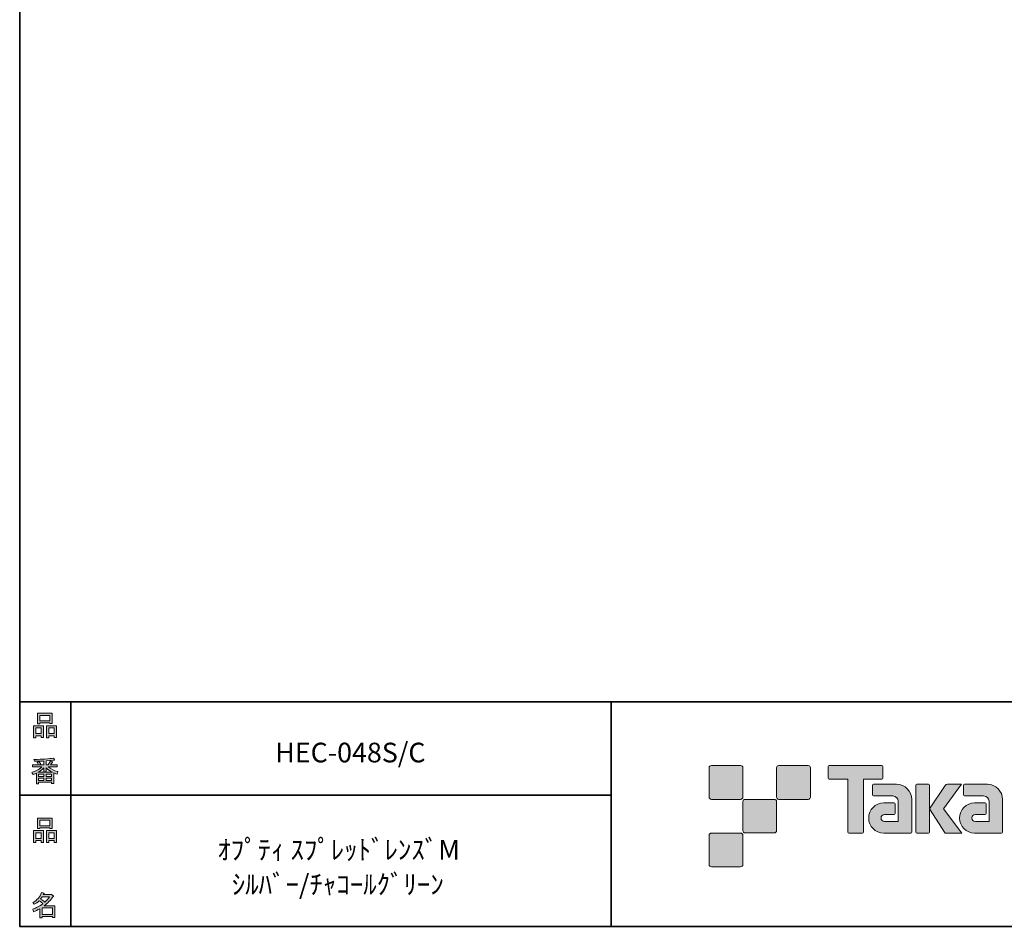
# Model space of a CAD drawing. Units: inches. Extents: x 53 to 269, y -34 to 243.
# Drawn here: x 53 to 163, y -34 to 67 of the extents above; entities that cross this region are included whole.
import ezdxf

# ---------------------------------------------------------------- set-up
doc = ezdxf.new("R2010")
doc.units = ezdxf.units.IN
doc.header["$MEASUREMENT"] = 0
doc.layers.add('フォーマット', color=7, linetype='Continuous')
doc.layers.add('レイヤー 1', color=7, linetype='Continuous')

# ---------------------------------------------------------------- blocks, each defined once
blk = doc.blocks.new('block 6')
at = {"layer": 'フォーマット'}
h = blk.add_hatch(color=7, dxfattribs=at)
h.dxf.hatch_style = 2
h.paths.add_polyline_path([(55.79, -24.08), (55.19, -24.08), (55.19, -24.3), (54.94, -24.3), (54.94, -22.97), (56.04, -22.97), (56.04, -24.27), (55.79, -24.27)])
h.paths.add_polyline_path([(55.19, -23.21), (55.19, -23.84), (55.79, -23.84), (55.79, -23.21)])
h.paths.add_polyline_path([(56.73, -22.66), (55.63, -22.66), (55.63, -22.74), (55.38, -22.74), (55.38, -21.58), (56.99, -21.58), (56.99, -22.72), (56.73, -22.72)])
h.paths.add_polyline_path([(55.63, -22.42), (56.73, -22.42), (56.73, -21.82), (55.63, -21.82)])
h.paths.add_polyline_path([(57.23, -24.08), (56.62, -24.08), (56.62, -24.3), (56.37, -24.3), (56.37, -22.97), (57.48, -22.97), (57.48, -24.27), (57.23, -24.27)])
h.paths.add_polyline_path([(56.62, -23.21), (56.62, -23.84), (57.23, -23.84), (57.23, -23.21)])
at = {"layer": 'フォーマット', "lineweight": 0}
for points in [[(56.73, -22.66), (55.63, -22.66), (55.63, -22.74), (55.38, -22.74), (55.38, -21.58), (56.99, -21.58), (56.99, -22.72), (56.73, -22.72), (56.73, -22.66)], [(55.63, -22.42), (56.73, -22.42), (56.73, -21.82), (55.63, -21.82), (55.63, -22.42)], [(55.79, -24.08), (55.19, -24.08), (55.19, -24.3), (54.94, -24.3), (54.94, -22.97), (56.04, -22.97), (56.04, -24.27), (55.79, -24.27), (55.79, -24.08)], [(57.23, -24.08), (56.62, -24.08), (56.62, -24.3), (56.37, -24.3), (56.37, -22.97), (57.48, -22.97), (57.48, -24.27), (57.23, -24.27), (57.23, -24.08)], [(55.19, -23.21), (55.19, -23.84), (55.79, -23.84), (55.79, -23.21), (55.19, -23.21)], [(56.62, -23.21), (56.62, -23.84), (57.23, -23.84), (57.23, -23.21), (56.62, -23.21)]]:
    blk.add_lwpolyline(points, dxfattribs=at)
blk = doc.blocks.new('block 5')
at = {"layer": 'フォーマット'}
blk.add_blockref('block 6', (0, 0), dxfattribs=at)
blk = doc.blocks.new('block 4')
at = {"layer": 'フォーマット'}
blk.add_blockref('block 5', (0, 0), dxfattribs=at)
blk = doc.blocks.new('block 3')
at = {"layer": 'フォーマット'}
blk.add_blockref('block 4', (0, 0), dxfattribs=at)
blk = doc.blocks.new('block 10')
at = {"layer": 'フォーマット'}
h = blk.add_hatch(color=7, dxfattribs=at)
h.dxf.hatch_style = 2
edge = h.paths.add_edge_path()
edge.add_spline(control_points=[(57.1, -30.28), (56.82, -30.7), (56.48, -31.04), (56.11, -31.33), (56.11, -31.33), (57.28, -31.33), (57.28, -31.33), (57.28, -31.33), (57.28, -32.64), (57.28, -32.64), (57.28, -32.64), (57.03, -32.64), (57.03, -32.64), (57.03, -32.64), (57.03, -32.52), (57.03, -32.52), (57.03, -32.52), (55.88, -32.52), (55.88, -32.52), (55.88, -32.52), (55.88, -32.67), (55.88, -32.67), (55.88, -32.67), (55.63, -32.67), (55.63, -32.67), (55.63, -32.67), (55.63, -31.65), (55.63, -31.65), (55.38, -31.8), (55.15, -31.91), (54.94, -31.98), (54.94, -31.98), (54.84, -31.69), (54.84, -31.69), (55.23, -31.58), (55.61, -31.38), (55.98, -31.09), (55.91, -31.01), (55.77, -30.9), (55.57, -30.76), (55.4, -30.92), (55.22, -31.06), (55.01, -31.16), (55.01, -31.16), (54.85, -30.96), (54.85, -30.96), (55.31, -30.73), (55.63, -30.36), (55.82, -29.84), (55.82, -29.84), (56.1, -29.91), (56.1, -29.91), (56.13, -29.94), (56.12, -29.96), (56.06, -29.97), (56.06, -29.97), (56.01, -30.08), (56.01, -30.08), (56.01, -30.08), (56.85, -30.08), (56.85, -30.08), (56.85, -30.08), (56.87, -30.03), (56.87, -30.03), (56.87, -30.03), (57.14, -30.22), (57.14, -30.22), (57.17, -30.26), (57.16, -30.28), (57.1, -30.28), (57.1, -30.28), (57.1, -30.28), (57.1, -30.28)], knot_values=[0, 0, 0, 0, 1, 1, 1, 2, 2, 2, 3, 3, 3, 4, 4, 4, 5, 5, 5, 6, 6, 6, 7, 7, 7, 8, 8, 8, 9, 9, 9, 10, 10, 10, 11, 11, 11, 12, 12, 12, 13, 13, 13, 14, 14, 14, 15, 15, 15, 16, 16, 16, 17, 17, 17, 18, 18, 18, 19, 19, 19, 20, 20, 20, 21, 21, 21, 22, 22, 22, 23, 23, 23, 24, 24, 24, 24], degree=3, periodic=1)
edge = h.paths.add_edge_path()
edge.add_spline(control_points=[(56.2, -30.91), (56.38, -30.74), (56.56, -30.54), (56.72, -30.32), (56.72, -30.32), (55.89, -30.32), (55.89, -30.32), (55.89, -30.32), (55.71, -30.59), (55.71, -30.59), (55.89, -30.69), (56.05, -30.8), (56.2, -30.91), (56.2, -30.91), (56.2, -30.91), (56.2, -30.91)], knot_values=[0, 0, 0, 0, 1, 1, 1, 2, 2, 2, 3, 3, 3, 4, 4, 4, 5, 5, 5, 5], degree=3, periodic=1)
h.paths.add_polyline_path([(57.03, -31.57), (55.88, -31.57), (55.88, -32.28), (57.03, -32.28)])
at = {"layer": 'フォーマット', "lineweight": 0}
blk.add_lwpolyline([(57.03, -31.57), (55.88, -31.57), (55.88, -32.28), (57.03, -32.28), (57.03, -31.57)], dxfattribs=at)
for points, knots in [([(57.1, -30.28), (56.82, -30.7), (56.48, -31.04), (56.11, -31.33), (56.11, -31.33), (57.28, -31.33), (57.28, -31.33), (57.28, -31.33), (57.28, -32.64), (57.28, -32.64), (57.28, -32.64), (57.03, -32.64), (57.03, -32.64), (57.03, -32.64), (57.03, -32.52), (57.03, -32.52), (57.03, -32.52), (55.88, -32.52), (55.88, -32.52), (55.88, -32.52), (55.88, -32.67), (55.88, -32.67), (55.88, -32.67), (55.63, -32.67), (55.63, -32.67), (55.63, -32.67), (55.63, -31.65), (55.63, -31.65), (55.38, -31.8), (55.15, -31.91), (54.94, -31.98), (54.94, -31.98), (54.84, -31.69), (54.84, -31.69), (55.23, -31.58), (55.61, -31.38), (55.98, -31.09), (55.91, -31.01), (55.77, -30.9), (55.57, -30.76), (55.4, -30.92), (55.22, -31.06), (55.01, -31.16), (55.01, -31.16), (54.85, -30.96), (54.85, -30.96), (55.31, -30.73), (55.63, -30.36), (55.82, -29.84), (55.82, -29.84), (56.1, -29.91), (56.1, -29.91), (56.13, -29.94), (56.12, -29.96), (56.06, -29.97), (56.06, -29.97), (56.01, -30.08), (56.01, -30.08), (56.01, -30.08), (56.85, -30.08), (56.85, -30.08), (56.85, -30.08), (56.87, -30.03), (56.87, -30.03), (56.87, -30.03), (57.14, -30.22), (57.14, -30.22), (57.17, -30.26), (57.16, -30.28), (57.1, -30.28), (57.1, -30.28), (57.1, -30.28), (57.1, -30.28)], [0, 0, 0, 0, 1, 1, 1, 2, 2, 2, 3, 3, 3, 4, 4, 4, 5, 5, 5, 6, 6, 6, 7, 7, 7, 8, 8, 8, 9, 9, 9, 10, 10, 10, 11, 11, 11, 12, 12, 12, 13, 13, 13, 14, 14, 14, 15, 15, 15, 16, 16, 16, 17, 17, 17, 18, 18, 18, 19, 19, 19, 20, 20, 20, 21, 21, 21, 22, 22, 22, 23, 23, 23, 24, 24, 24, 24]), ([(56.2, -30.91), (56.38, -30.74), (56.56, -30.54), (56.72, -30.32), (56.72, -30.32), (55.89, -30.32), (55.89, -30.32), (55.89, -30.32), (55.71, -30.59), (55.71, -30.59), (55.89, -30.69), (56.05, -30.8), (56.2, -30.91), (56.2, -30.91), (56.2, -30.91), (56.2, -30.91)], [0, 0, 0, 0, 1, 1, 1, 2, 2, 2, 3, 3, 3, 4, 4, 4, 5, 5, 5, 5])]:
    blk.add_open_spline(points, degree=3, knots=knots, dxfattribs=at)
blk = doc.blocks.new('block 9')
at = {"layer": 'フォーマット'}
blk.add_blockref('block 10', (0, 0), dxfattribs=at)
blk = doc.blocks.new('block 8')
at = {"layer": 'フォーマット'}
blk.add_blockref('block 9', (0, 0), dxfattribs=at)
blk = doc.blocks.new('block 7')
at = {"layer": 'フォーマット'}
blk.add_blockref('block 8', (0, 0), dxfattribs=at)
blk = doc.blocks.new('block 14')
at = {"layer": 'フォーマット'}
h = blk.add_hatch(color=7, dxfattribs=at)
h.dxf.hatch_style = 2
h.paths.add_polyline_path([(55.79, -12.41), (55.19, -12.41), (55.19, -12.64), (54.94, -12.64), (54.94, -11.31), (56.04, -11.31), (56.04, -12.6), (55.79, -12.6)])
h.paths.add_polyline_path([(55.19, -11.55), (55.19, -12.18), (55.79, -12.18), (55.79, -11.55)])
h.paths.add_polyline_path([(56.74, -10.99), (55.63, -10.99), (55.63, -11.08), (55.38, -11.08), (55.38, -9.91), (56.99, -9.91), (56.99, -11.06), (56.74, -11.06)])
h.paths.add_polyline_path([(55.63, -10.76), (56.74, -10.76), (56.74, -10.15), (55.63, -10.15)])
h.paths.add_polyline_path([(57.23, -12.41), (56.62, -12.41), (56.62, -12.64), (56.37, -12.64), (56.37, -11.31), (57.48, -11.31), (57.48, -12.6), (57.23, -12.6)])
h.paths.add_polyline_path([(56.62, -11.55), (56.62, -12.18), (57.23, -12.18), (57.23, -11.55)])
at = {"layer": 'フォーマット', "lineweight": 0}
for points in [[(56.74, -10.99), (55.63, -10.99), (55.63, -11.08), (55.38, -11.08), (55.38, -9.91), (56.99, -9.91), (56.99, -11.06), (56.74, -11.06), (56.74, -10.99)], [(55.63, -10.76), (56.74, -10.76), (56.74, -10.15), (55.63, -10.15), (55.63, -10.76)], [(55.79, -12.41), (55.19, -12.41), (55.19, -12.64), (54.94, -12.64), (54.94, -11.31), (56.04, -11.31), (56.04, -12.6), (55.79, -12.6), (55.79, -12.41)], [(55.19, -11.55), (55.19, -12.18), (55.79, -12.18), (55.79, -11.55), (55.19, -11.55)], [(57.23, -12.41), (56.62, -12.41), (56.62, -12.64), (56.37, -12.64), (56.37, -11.31), (57.48, -11.31), (57.48, -12.6), (57.23, -12.6), (57.23, -12.41)], [(56.62, -11.55), (56.62, -12.18), (57.23, -12.18), (57.23, -11.55), (56.62, -11.55)]]:
    blk.add_lwpolyline(points, dxfattribs=at)
blk = doc.blocks.new('block 13')
at = {"layer": 'フォーマット'}
blk.add_blockref('block 14', (0, 0), dxfattribs=at)
blk = doc.blocks.new('block 12')
at = {"layer": 'フォーマット'}
blk.add_blockref('block 13', (0, 0), dxfattribs=at)
blk = doc.blocks.new('block 11')
at = {"layer": 'フォーマット'}
blk.add_blockref('block 12', (0, 0), dxfattribs=at)
blk = doc.blocks.new('block 18')
at = {"layer": 'フォーマット'}
h = blk.add_hatch(color=7, dxfattribs=at)
h.dxf.hatch_style = 2
edge = h.paths.add_edge_path()
edge.add_spline(control_points=[(56.57, -15.88), (56.82, -16.1), (57.18, -16.28), (57.63, -16.41), (57.63, -16.41), (57.54, -16.7), (57.54, -16.7), (57.37, -16.65), (57.26, -16.6), (57.19, -16.55), (57.19, -16.55), (57.19, -17.72), (57.19, -17.72), (57.19, -17.72), (56.94, -17.72), (56.94, -17.72), (56.94, -17.72), (56.94, -17.59), (56.94, -17.59), (56.94, -17.59), (55.5, -17.59), (55.5, -17.59), (55.5, -17.59), (55.5, -17.75), (55.5, -17.75), (55.5, -17.75), (55.25, -17.75), (55.25, -17.75), (55.25, -17.75), (55.25, -16.59), (55.25, -16.59), (55.17, -16.64), (55.04, -16.69), (54.88, -16.74), (54.88, -16.74), (54.74, -16.5), (54.74, -16.5), (55.17, -16.37), (55.54, -16.17), (55.86, -15.88), (55.86, -15.88), (54.83, -15.88), (54.83, -15.88), (54.83, -15.88), (54.83, -15.64), (54.83, -15.64), (54.83, -15.64), (55.5, -15.64), (55.5, -15.64), (55.43, -15.53), (55.37, -15.45), (55.32, -15.39), (55.32, -15.39), (55.53, -15.3), (55.53, -15.3), (55.61, -15.37), (55.68, -15.46), (55.74, -15.57), (55.74, -15.57), (55.57, -15.64), (55.57, -15.64), (55.57, -15.64), (56.07, -15.64), (56.07, -15.64), (56.07, -15.64), (56.07, -15.23), (56.07, -15.23), (56.07, -15.23), (55.05, -15.25), (55.05, -15.25), (55.05, -15.25), (54.98, -15.05), (54.98, -15.05), (55.93, -15.04), (56.65, -14.99), (57.13, -14.9), (57.13, -14.9), (57.25, -15.11), (57.25, -15.11), (57.27, -15.16), (57.24, -15.16), (57.16, -15.14), (57.16, -15.14), (56.32, -15.2), (56.32, -15.2), (56.32, -15.2), (56.32, -15.64), (56.32, -15.64), (56.32, -15.64), (56.56, -15.64), (56.56, -15.64), (56.56, -15.64), (56.82, -15.2), (56.82, -15.2), (56.82, -15.2), (57.05, -15.33), (57.05, -15.33), (57.09, -15.37), (57.08, -15.39), (57.01, -15.38), (57.01, -15.38), (56.81, -15.64), (56.81, -15.64), (56.81, -15.64), (57.57, -15.64), (57.57, -15.64), (57.57, -15.64), (57.57, -15.88), (57.57, -15.88), (57.57, -15.88), (56.57, -15.88), (56.57, -15.88), (56.57, -15.88), (56.57, -15.88), (56.57, -15.88)], knot_values=[0, 0, 0, 0, 1, 1, 1, 2, 2, 2, 3, 3, 3, 4, 4, 4, 5, 5, 5, 6, 6, 6, 7, 7, 7, 8, 8, 8, 9, 9, 9, 10, 10, 10, 11, 11, 11, 12, 12, 12, 13, 13, 13, 14, 14, 14, 15, 15, 15, 16, 16, 16, 17, 17, 17, 18, 18, 18, 19, 19, 19, 20, 20, 20, 21, 21, 21, 22, 22, 22, 23, 23, 23, 24, 24, 24, 25, 25, 25, 26, 26, 26, 27, 27, 27, 28, 28, 28, 29, 29, 29, 30, 30, 30, 31, 31, 31, 32, 32, 32, 33, 33, 33, 34, 34, 34, 35, 35, 35, 36, 36, 36, 37, 37, 37, 38, 38, 38, 38], degree=3, periodic=1)
edge = h.paths.add_edge_path()
edge.add_spline(control_points=[(57.04, -16.48), (56.81, -16.39), (56.57, -16.23), (56.32, -15.99), (56.32, -15.99), (56.32, -16.42), (56.32, -16.42), (56.32, -16.42), (56.07, -16.42), (56.07, -16.42), (56.07, -16.42), (56.07, -15.99), (56.07, -15.99), (55.87, -16.21), (55.65, -16.38), (55.42, -16.48), (55.42, -16.48), (57.04, -16.48), (57.04, -16.48)], knot_values=[0, 0, 0, 0, 1, 1, 1, 2, 2, 2, 3, 3, 3, 4, 4, 4, 5, 5, 5, 6, 6, 6, 6], degree=3, periodic=1)
h.paths.add_polyline_path([(56.07, -16.94), (56.07, -16.69), (55.5, -16.69), (55.5, -16.94)])
h.paths.add_polyline_path([(56.07, -17.14), (55.5, -17.14), (55.5, -17.39), (56.07, -17.39)])
h.paths.add_polyline_path([(56.94, -16.94), (56.94, -16.69), (56.32, -16.69), (56.32, -16.94)])
h.paths.add_polyline_path([(56.94, -17.39), (56.94, -17.14), (56.32, -17.14), (56.32, -17.39)])
at = {"layer": 'フォーマット', "lineweight": 0}
for points in [[(56.07, -16.94), (56.07, -16.69), (55.5, -16.69), (55.5, -16.94), (56.07, -16.94)], [(56.07, -17.14), (55.5, -17.14), (55.5, -17.39), (56.07, -17.39), (56.07, -17.14)], [(56.94, -16.94), (56.94, -16.69), (56.32, -16.69), (56.32, -16.94), (56.94, -16.94)], [(56.94, -17.39), (56.94, -17.14), (56.32, -17.14), (56.32, -17.39), (56.94, -17.39)]]:
    blk.add_lwpolyline(points, dxfattribs=at)
for points, knots in [([(56.57, -15.88), (56.82, -16.1), (57.18, -16.28), (57.63, -16.41), (57.63, -16.41), (57.54, -16.7), (57.54, -16.7), (57.37, -16.65), (57.26, -16.6), (57.19, -16.55), (57.19, -16.55), (57.19, -17.72), (57.19, -17.72), (57.19, -17.72), (56.94, -17.72), (56.94, -17.72), (56.94, -17.72), (56.94, -17.59), (56.94, -17.59), (56.94, -17.59), (55.5, -17.59), (55.5, -17.59), (55.5, -17.59), (55.5, -17.75), (55.5, -17.75), (55.5, -17.75), (55.25, -17.75), (55.25, -17.75), (55.25, -17.75), (55.25, -16.59), (55.25, -16.59), (55.17, -16.64), (55.04, -16.69), (54.88, -16.74), (54.88, -16.74), (54.74, -16.5), (54.74, -16.5), (55.17, -16.37), (55.54, -16.17), (55.86, -15.88), (55.86, -15.88), (54.83, -15.88), (54.83, -15.88), (54.83, -15.88), (54.83, -15.64), (54.83, -15.64), (54.83, -15.64), (55.5, -15.64), (55.5, -15.64), (55.43, -15.53), (55.37, -15.45), (55.32, -15.39), (55.32, -15.39), (55.53, -15.3), (55.53, -15.3), (55.61, -15.37), (55.68, -15.46), (55.74, -15.57), (55.74, -15.57), (55.57, -15.64), (55.57, -15.64), (55.57, -15.64), (56.07, -15.64), (56.07, -15.64), (56.07, -15.64), (56.07, -15.23), (56.07, -15.23), (56.07, -15.23), (55.05, -15.25), (55.05, -15.25), (55.05, -15.25), (54.98, -15.05), (54.98, -15.05), (55.93, -15.04), (56.65, -14.99), (57.13, -14.9), (57.13, -14.9), (57.25, -15.11), (57.25, -15.11), (57.27, -15.16), (57.24, -15.16), (57.16, -15.14), (57.16, -15.14), (56.32, -15.2), (56.32, -15.2), (56.32, -15.2), (56.32, -15.64), (56.32, -15.64), (56.32, -15.64), (56.56, -15.64), (56.56, -15.64), (56.56, -15.64), (56.82, -15.2), (56.82, -15.2), (56.82, -15.2), (57.05, -15.33), (57.05, -15.33), (57.09, -15.37), (57.08, -15.39), (57.01, -15.38), (57.01, -15.38), (56.81, -15.64), (56.81, -15.64), (56.81, -15.64), (57.57, -15.64), (57.57, -15.64), (57.57, -15.64), (57.57, -15.88), (57.57, -15.88), (57.57, -15.88), (56.57, -15.88), (56.57, -15.88), (56.57, -15.88), (56.57, -15.88), (56.57, -15.88)], [0, 0, 0, 0, 1, 1, 1, 2, 2, 2, 3, 3, 3, 4, 4, 4, 5, 5, 5, 6, 6, 6, 7, 7, 7, 8, 8, 8, 9, 9, 9, 10, 10, 10, 11, 11, 11, 12, 12, 12, 13, 13, 13, 14, 14, 14, 15, 15, 15, 16, 16, 16, 17, 17, 17, 18, 18, 18, 19, 19, 19, 20, 20, 20, 21, 21, 21, 22, 22, 22, 23, 23, 23, 24, 24, 24, 25, 25, 25, 26, 26, 26, 27, 27, 27, 28, 28, 28, 29, 29, 29, 30, 30, 30, 31, 31, 31, 32, 32, 32, 33, 33, 33, 34, 34, 34, 35, 35, 35, 36, 36, 36, 37, 37, 37, 38, 38, 38, 38]), ([(57.04, -16.48), (56.81, -16.39), (56.57, -16.23), (56.32, -15.99), (56.32, -15.99), (56.32, -16.42), (56.32, -16.42), (56.32, -16.42), (56.07, -16.42), (56.07, -16.42), (56.07, -16.42), (56.07, -15.99), (56.07, -15.99), (55.87, -16.21), (55.65, -16.38), (55.42, -16.48), (55.42, -16.48), (57.04, -16.48), (57.04, -16.48)], [0, 0, 0, 0, 1, 1, 1, 2, 2, 2, 3, 3, 3, 4, 4, 4, 5, 5, 5, 6, 6, 6, 6])]:
    blk.add_open_spline(points, degree=3, knots=knots, dxfattribs=at)
blk = doc.blocks.new('block 17')
at = {"layer": 'フォーマット'}
blk.add_blockref('block 18', (0, 0), dxfattribs=at)
blk = doc.blocks.new('block 16')
at = {"layer": 'フォーマット'}
blk.add_blockref('block 17', (0, 0), dxfattribs=at)
blk = doc.blocks.new('block 15')
at = {"layer": 'フォーマット'}
blk.add_blockref('block 16', (0, 0), dxfattribs=at)
blk = doc.blocks.new('block 2')
at = {"layer": 'フォーマット', "color": 7, "lineweight": 35}
for points in [[(243.39, -33.61), (53.39, -33.61), (53.39, 243.39), (243.39, 243.39), (243.39, -33.61)], [(53.39, -33.61), (53.39, -8.63), (243.31, -8.63)], [(59.09, -8.63), (59.09, -33.61)], [(59.09, -8.63), (59.09, -33.61)], [(119.12, -8.63), (119.12, -33.61)], [(53.39, -19.04), (119.12, -19.04)], [(243.39, -33.61), (54.09, -33.61)]]:
    blk.add_lwpolyline(points, dxfattribs=at)
at = {"layer": 'フォーマット'}
for name in ['block 11', 'block 15', 'block 3', 'block 7']:
    blk.add_blockref(name, (0, 0), dxfattribs=at)

msp = doc.modelspace()

# ---------------------------------------------------------------- hatches: boundary and pattern name
at = {"layer": 'フォーマット'}
h = msp.add_hatch(color=7, dxfattribs=at)
h.dxf.hatch_style = 2
edge = h.paths.add_edge_path()
edge.add_spline(control_points=[(133.5, -19.49), (133.64, -19.49), (133.75, -19.37), (133.75, -19.24), (133.75, -19.24), (133.75, -15.99), (133.75, -15.99), (133.75, -15.85), (133.64, -15.74), (133.5, -15.74), (133.5, -15.74), (130.25, -15.74), (130.25, -15.74), (130.11, -15.74), (130, -15.85), (130, -15.99), (130, -15.99), (130, -19.24), (130, -19.24), (130, -19.37), (130.11, -19.49), (130.25, -19.49), (130.25, -19.49), (133.5, -19.49), (133.5, -19.49)], knot_values=[0, 0, 0, 0, 1, 1, 1, 2, 2, 2, 3, 3, 3, 4, 4, 4, 5, 5, 5, 6, 6, 6, 7, 7, 7, 8, 8, 8, 8], degree=3, periodic=1)
h = msp.add_hatch(color=7, dxfattribs=at)
h.dxf.hatch_style = 2
edge = h.paths.add_edge_path()
edge.add_spline(control_points=[(141, -19.49), (141.14, -19.49), (141.25, -19.37), (141.25, -19.24), (141.25, -19.24), (141.25, -15.99), (141.25, -15.99), (141.25, -15.85), (141.14, -15.74), (141, -15.74), (141, -15.74), (137.75, -15.74), (137.75, -15.74), (137.61, -15.74), (137.5, -15.85), (137.5, -15.99), (137.5, -15.99), (137.5, -19.24), (137.5, -19.24), (137.5, -19.37), (137.61, -19.49), (137.75, -19.49), (137.75, -19.49), (141, -19.49), (141, -19.49)], knot_values=[0, 0, 0, 0, 1, 1, 1, 2, 2, 2, 3, 3, 3, 4, 4, 4, 5, 5, 5, 6, 6, 6, 7, 7, 7, 8, 8, 8, 8], degree=3, periodic=1)
h = msp.add_hatch(color=7, dxfattribs=at)
h.dxf.hatch_style = 2
edge = h.paths.add_edge_path()
edge.add_spline(control_points=[(149.2, -15.74), (149.2, -15.74), (143.34, -15.74), (143.34, -15.74), (143.28, -15.74), (143.24, -15.78), (143.24, -15.83), (143.24, -15.83), (143.24, -17.13), (143.24, -17.13), (143.24, -17.18), (143.28, -17.23), (143.34, -17.23), (143.34, -17.23), (145.4, -17.23), (145.4, -17.23), (145.4, -17.23), (145.4, -23.13), (145.4, -23.13), (145.4, -23.19), (145.45, -23.24), (145.51, -23.24), (145.51, -23.24), (147.03, -23.24), (147.03, -23.24), (147.09, -23.24), (147.14, -23.19), (147.14, -23.13), (147.14, -23.13), (147.14, -17.23), (147.14, -17.23), (147.14, -17.23), (149.2, -17.23), (149.2, -17.23), (149.26, -17.23), (149.3, -17.18), (149.3, -17.13), (149.3, -17.13), (149.3, -15.83), (149.3, -15.83), (149.3, -15.78), (149.26, -15.74), (149.2, -15.74)], knot_values=[0, 0, 0, 0, 1, 1, 1, 2, 2, 2, 3, 3, 3, 4, 4, 4, 5, 5, 5, 6, 6, 6, 7, 7, 7, 8, 8, 8, 9, 9, 9, 10, 10, 10, 11, 11, 11, 12, 12, 12, 13, 13, 13, 14, 14, 14, 14], degree=3, periodic=1)
h = msp.add_hatch(color=7, dxfattribs=at)
h.dxf.hatch_style = 2
edge = h.paths.add_edge_path()
edge.add_spline(control_points=[(152.51, -23.13), (152.51, -23.19), (152.46, -23.24), (152.4, -23.24), (152.4, -23.24), (149.4, -23.24), (149.4, -23.24), (148.48, -23.24), (147.73, -22.49), (147.73, -21.57), (147.73, -20.64), (148.48, -19.89), (149.4, -19.89), (149.4, -19.89), (150.57, -19.89), (150.57, -19.89), (150.63, -19.89), (150.68, -19.94), (150.68, -20), (150.68, -20), (150.68, -21.06), (150.68, -21.06), (150.68, -21.12), (150.63, -21.17), (150.57, -21.17), (150.57, -21.17), (149.49, -21.17), (149.49, -21.17), (149.27, -21.17), (149.1, -21.35), (149.1, -21.56), (149.1, -21.78), (149.27, -21.95), (149.49, -21.95), (149.49, -21.95), (151.01, -21.95), (151.01, -21.95), (151.01, -21.95), (151.01, -19.7), (151.01, -19.7), (151.01, -19.38), (150.74, -19.11), (150.41, -19.11), (150.41, -19.11), (148.28, -19.11), (148.28, -19.11), (148.21, -19.11), (148.17, -19.06), (148.17, -19), (148.17, -19), (148.17, -17.93), (148.17, -17.93), (148.17, -17.87), (148.21, -17.82), (148.28, -17.82), (148.28, -17.82), (150.83, -17.82), (150.83, -17.82), (151.76, -17.82), (152.51, -18.57), (152.51, -19.51), (152.51, -19.51), (152.51, -23.13), (152.51, -23.13)], knot_values=[0, 0, 0, 0, 1, 1, 1, 2, 2, 2, 3, 3, 3, 4, 4, 4, 5, 5, 5, 6, 6, 6, 7, 7, 7, 8, 8, 8, 9, 9, 9, 10, 10, 10, 11, 11, 11, 12, 12, 12, 13, 13, 13, 14, 14, 14, 15, 15, 15, 16, 16, 16, 17, 17, 17, 18, 18, 18, 19, 19, 19, 20, 20, 20, 21, 21, 21, 21], degree=3, periodic=1)
h = msp.add_hatch(color=7, dxfattribs=at)
h.dxf.hatch_style = 2
edge = h.paths.add_edge_path()
edge.add_spline(control_points=[(154.36, -23.24), (154.42, -23.24), (154.47, -23.19), (154.47, -23.13), (154.47, -23.13), (154.47, -17.92), (154.47, -17.92), (154.47, -17.86), (154.42, -17.81), (154.36, -17.81), (154.36, -17.81), (153.07, -17.81), (153.07, -17.81), (153.01, -17.81), (152.96, -17.86), (152.96, -17.92), (152.96, -17.92), (152.96, -23.13), (152.96, -23.13), (152.96, -23.19), (153.01, -23.24), (153.07, -23.24), (153.07, -23.24), (154.36, -23.24), (154.36, -23.24)], knot_values=[0, 0, 0, 0, 1, 1, 1, 2, 2, 2, 3, 3, 3, 4, 4, 4, 5, 5, 5, 6, 6, 6, 7, 7, 7, 8, 8, 8, 8], degree=3, periodic=1)
h = msp.add_hatch(color=7, dxfattribs=at)
h.dxf.hatch_style = 2
edge = h.paths.add_edge_path()
edge.add_spline(control_points=[(156.48, -17.82), (156.38, -17.82), (156.29, -17.87), (156.23, -17.95), (156.23, -17.95), (154.47, -20.53), (154.47, -20.53), (154.47, -20.53), (156.22, -23.24), (156.22, -23.24), (156.22, -23.24), (158.07, -23.24), (158.07, -23.24), (158.07, -23.24), (156.06, -20.53), (156.06, -20.53), (156.06, -20.53), (158.06, -17.82), (158.06, -17.82), (158.06, -17.82), (156.48, -17.82), (156.48, -17.82), (156.48, -17.82), (156.48, -17.82), (156.48, -17.82)], knot_values=[0, 0, 0, 0, 1, 1, 1, 2, 2, 2, 3, 3, 3, 4, 4, 4, 5, 5, 5, 6, 6, 6, 7, 7, 7, 8, 8, 8, 8], degree=3, periodic=1)
h = msp.add_hatch(color=7, dxfattribs=at)
h.dxf.hatch_style = 2
edge = h.paths.add_edge_path()
edge.add_spline(control_points=[(162.61, -23.13), (162.61, -23.19), (162.56, -23.24), (162.5, -23.24), (162.5, -23.24), (159.5, -23.24), (159.5, -23.24), (158.57, -23.24), (157.82, -22.49), (157.82, -21.57), (157.82, -20.64), (158.57, -19.89), (159.5, -19.89), (159.5, -19.89), (160.66, -19.89), (160.66, -19.89), (160.73, -19.89), (160.77, -19.94), (160.77, -20), (160.77, -20), (160.77, -21.06), (160.77, -21.06), (160.77, -21.12), (160.73, -21.17), (160.66, -21.17), (160.66, -21.17), (159.58, -21.17), (159.58, -21.17), (159.37, -21.17), (159.19, -21.35), (159.19, -21.56), (159.19, -21.78), (159.37, -21.95), (159.58, -21.95), (159.58, -21.95), (161.1, -21.95), (161.1, -21.95), (161.1, -21.95), (161.1, -19.7), (161.1, -19.7), (161.1, -19.38), (160.83, -19.11), (160.5, -19.11), (160.5, -19.11), (158.37, -19.11), (158.37, -19.11), (158.31, -19.11), (158.26, -19.06), (158.26, -19), (158.26, -19), (158.26, -17.93), (158.26, -17.93), (158.26, -17.87), (158.31, -17.82), (158.37, -17.82), (158.37, -17.82), (160.92, -17.82), (160.92, -17.82), (161.85, -17.82), (162.61, -18.57), (162.61, -19.51), (162.61, -19.51), (162.61, -23.13), (162.61, -23.13)], knot_values=[0, 0, 0, 0, 1, 1, 1, 2, 2, 2, 3, 3, 3, 4, 4, 4, 5, 5, 5, 6, 6, 6, 7, 7, 7, 8, 8, 8, 9, 9, 9, 10, 10, 10, 11, 11, 11, 12, 12, 12, 13, 13, 13, 14, 14, 14, 15, 15, 15, 16, 16, 16, 17, 17, 17, 18, 18, 18, 19, 19, 19, 20, 20, 20, 21, 21, 21, 21], degree=3, periodic=1)
h = msp.add_hatch(color=7, dxfattribs=at)
h.dxf.hatch_style = 2
edge = h.paths.add_edge_path()
edge.add_spline(control_points=[(137.25, -23.23), (137.39, -23.23), (137.5, -23.12), (137.5, -22.98), (137.5, -22.98), (137.5, -19.74), (137.5, -19.74), (137.5, -19.6), (137.39, -19.49), (137.25, -19.49), (137.25, -19.49), (134, -19.49), (134, -19.49), (133.87, -19.49), (133.75, -19.6), (133.75, -19.74), (133.75, -19.74), (133.75, -22.98), (133.75, -22.98), (133.75, -23.12), (133.87, -23.23), (134, -23.23), (134, -23.23), (137.25, -23.23), (137.25, -23.23)], knot_values=[0, 0, 0, 0, 1, 1, 1, 2, 2, 2, 3, 3, 3, 4, 4, 4, 5, 5, 5, 6, 6, 6, 7, 7, 7, 8, 8, 8, 8], degree=3, periodic=1)
h = msp.add_hatch(color=7, dxfattribs=at)
h.dxf.hatch_style = 2
edge = h.paths.add_edge_path()
edge.add_spline(control_points=[(133.5, -26.98), (133.64, -26.98), (133.75, -26.87), (133.75, -26.73), (133.75, -26.73), (133.75, -23.49), (133.75, -23.49), (133.75, -23.35), (133.64, -23.24), (133.5, -23.24), (133.5, -23.24), (130.25, -23.24), (130.25, -23.24), (130.11, -23.24), (130, -23.35), (130, -23.49), (130, -23.49), (130, -26.73), (130, -26.73), (130, -26.87), (130.11, -26.98), (130.25, -26.98), (130.25, -26.98), (133.5, -26.98), (133.5, -26.98)], knot_values=[0, 0, 0, 0, 1, 1, 1, 2, 2, 2, 3, 3, 3, 4, 4, 4, 5, 5, 5, 6, 6, 6, 7, 7, 7, 8, 8, 8, 8], degree=3, periodic=1)

# ---------------------------------------------------------------- linework, layer by layer
at = {"layer": 'フォーマット', "lineweight": 0}
for points, knots in [([(133.5, -19.49), (133.64, -19.49), (133.75, -19.37), (133.75, -19.24), (133.75, -19.24), (133.75, -15.99), (133.75, -15.99), (133.75, -15.85), (133.64, -15.74), (133.5, -15.74), (133.5, -15.74), (130.25, -15.74), (130.25, -15.74), (130.11, -15.74), (130, -15.85), (130, -15.99), (130, -15.99), (130, -19.24), (130, -19.24), (130, -19.37), (130.11, -19.49), (130.25, -19.49), (130.25, -19.49), (133.5, -19.49), (133.5, -19.49)], [0, 0, 0, 0, 1, 1, 1, 2, 2, 2, 3, 3, 3, 4, 4, 4, 5, 5, 5, 6, 6, 6, 7, 7, 7, 8, 8, 8, 8]), ([(141, -19.49), (141.14, -19.49), (141.25, -19.37), (141.25, -19.24), (141.25, -19.24), (141.25, -15.99), (141.25, -15.99), (141.25, -15.85), (141.14, -15.74), (141, -15.74), (141, -15.74), (137.75, -15.74), (137.75, -15.74), (137.61, -15.74), (137.5, -15.85), (137.5, -15.99), (137.5, -15.99), (137.5, -19.24), (137.5, -19.24), (137.5, -19.37), (137.61, -19.49), (137.75, -19.49), (137.75, -19.49), (141, -19.49), (141, -19.49)], [0, 0, 0, 0, 1, 1, 1, 2, 2, 2, 3, 3, 3, 4, 4, 4, 5, 5, 5, 6, 6, 6, 7, 7, 7, 8, 8, 8, 8]), ([(149.2, -15.74), (149.2, -15.74), (143.34, -15.74), (143.34, -15.74), (143.28, -15.74), (143.24, -15.78), (143.24, -15.83), (143.24, -15.83), (143.24, -17.13), (143.24, -17.13), (143.24, -17.18), (143.28, -17.23), (143.34, -17.23), (143.34, -17.23), (145.4, -17.23), (145.4, -17.23), (145.4, -17.23), (145.4, -23.13), (145.4, -23.13), (145.4, -23.19), (145.45, -23.24), (145.51, -23.24), (145.51, -23.24), (147.03, -23.24), (147.03, -23.24), (147.09, -23.24), (147.14, -23.19), (147.14, -23.13), (147.14, -23.13), (147.14, -17.23), (147.14, -17.23), (147.14, -17.23), (149.2, -17.23), (149.2, -17.23), (149.26, -17.23), (149.3, -17.18), (149.3, -17.13), (149.3, -17.13), (149.3, -15.83), (149.3, -15.83), (149.3, -15.78), (149.26, -15.74), (149.2, -15.74)], [0, 0, 0, 0, 1, 1, 1, 2, 2, 2, 3, 3, 3, 4, 4, 4, 5, 5, 5, 6, 6, 6, 7, 7, 7, 8, 8, 8, 9, 9, 9, 10, 10, 10, 11, 11, 11, 12, 12, 12, 13, 13, 13, 14, 14, 14, 14]), ([(152.51, -23.13), (152.51, -23.19), (152.46, -23.24), (152.4, -23.24), (152.4, -23.24), (149.4, -23.24), (149.4, -23.24), (148.48, -23.24), (147.73, -22.49), (147.73, -21.57), (147.73, -20.64), (148.48, -19.89), (149.4, -19.89), (149.4, -19.89), (150.57, -19.89), (150.57, -19.89), (150.63, -19.89), (150.68, -19.94), (150.68, -20), (150.68, -20), (150.68, -21.06), (150.68, -21.06), (150.68, -21.12), (150.63, -21.17), (150.57, -21.17), (150.57, -21.17), (149.49, -21.17), (149.49, -21.17), (149.27, -21.17), (149.1, -21.35), (149.1, -21.56), (149.1, -21.78), (149.27, -21.95), (149.49, -21.95), (149.49, -21.95), (151.01, -21.95), (151.01, -21.95), (151.01, -21.95), (151.01, -19.7), (151.01, -19.7), (151.01, -19.38), (150.74, -19.11), (150.41, -19.11), (150.41, -19.11), (148.28, -19.11), (148.28, -19.11), (148.21, -19.11), (148.17, -19.06), (148.17, -19), (148.17, -19), (148.17, -17.93), (148.17, -17.93), (148.17, -17.87), (148.21, -17.82), (148.28, -17.82), (148.28, -17.82), (150.83, -17.82), (150.83, -17.82), (151.76, -17.82), (152.51, -18.57), (152.51, -19.51), (152.51, -19.51), (152.51, -23.13), (152.51, -23.13)], [0, 0, 0, 0, 1, 1, 1, 2, 2, 2, 3, 3, 3, 4, 4, 4, 5, 5, 5, 6, 6, 6, 7, 7, 7, 8, 8, 8, 9, 9, 9, 10, 10, 10, 11, 11, 11, 12, 12, 12, 13, 13, 13, 14, 14, 14, 15, 15, 15, 16, 16, 16, 17, 17, 17, 18, 18, 18, 19, 19, 19, 20, 20, 20, 21, 21, 21, 21]), ([(154.36, -23.24), (154.42, -23.24), (154.47, -23.19), (154.47, -23.13), (154.47, -23.13), (154.47, -17.92), (154.47, -17.92), (154.47, -17.86), (154.42, -17.81), (154.36, -17.81), (154.36, -17.81), (153.07, -17.81), (153.07, -17.81), (153.01, -17.81), (152.96, -17.86), (152.96, -17.92), (152.96, -17.92), (152.96, -23.13), (152.96, -23.13), (152.96, -23.19), (153.01, -23.24), (153.07, -23.24), (153.07, -23.24), (154.36, -23.24), (154.36, -23.24)], [0, 0, 0, 0, 1, 1, 1, 2, 2, 2, 3, 3, 3, 4, 4, 4, 5, 5, 5, 6, 6, 6, 7, 7, 7, 8, 8, 8, 8]), ([(156.48, -17.82), (156.38, -17.82), (156.29, -17.87), (156.23, -17.95), (156.23, -17.95), (154.47, -20.53), (154.47, -20.53), (154.47, -20.53), (156.22, -23.24), (156.22, -23.24), (156.22, -23.24), (158.07, -23.24), (158.07, -23.24), (158.07, -23.24), (156.06, -20.53), (156.06, -20.53), (156.06, -20.53), (158.06, -17.82), (158.06, -17.82), (158.06, -17.82), (156.48, -17.82), (156.48, -17.82), (156.48, -17.82), (156.48, -17.82), (156.48, -17.82)], [0, 0, 0, 0, 1, 1, 1, 2, 2, 2, 3, 3, 3, 4, 4, 4, 5, 5, 5, 6, 6, 6, 7, 7, 7, 8, 8, 8, 8]), ([(162.61, -23.13), (162.61, -23.19), (162.56, -23.24), (162.5, -23.24), (162.5, -23.24), (159.5, -23.24), (159.5, -23.24), (158.57, -23.24), (157.82, -22.49), (157.82, -21.57), (157.82, -20.64), (158.57, -19.89), (159.5, -19.89), (159.5, -19.89), (160.66, -19.89), (160.66, -19.89), (160.73, -19.89), (160.77, -19.94), (160.77, -20), (160.77, -20), (160.77, -21.06), (160.77, -21.06), (160.77, -21.12), (160.73, -21.17), (160.66, -21.17), (160.66, -21.17), (159.58, -21.17), (159.58, -21.17), (159.37, -21.17), (159.19, -21.35), (159.19, -21.56), (159.19, -21.78), (159.37, -21.95), (159.58, -21.95), (159.58, -21.95), (161.1, -21.95), (161.1, -21.95), (161.1, -21.95), (161.1, -19.7), (161.1, -19.7), (161.1, -19.38), (160.83, -19.11), (160.5, -19.11), (160.5, -19.11), (158.37, -19.11), (158.37, -19.11), (158.31, -19.11), (158.26, -19.06), (158.26, -19), (158.26, -19), (158.26, -17.93), (158.26, -17.93), (158.26, -17.87), (158.31, -17.82), (158.37, -17.82), (158.37, -17.82), (160.92, -17.82), (160.92, -17.82), (161.85, -17.82), (162.61, -18.57), (162.61, -19.51), (162.61, -19.51), (162.61, -23.13), (162.61, -23.13)], [0, 0, 0, 0, 1, 1, 1, 2, 2, 2, 3, 3, 3, 4, 4, 4, 5, 5, 5, 6, 6, 6, 7, 7, 7, 8, 8, 8, 9, 9, 9, 10, 10, 10, 11, 11, 11, 12, 12, 12, 13, 13, 13, 14, 14, 14, 15, 15, 15, 16, 16, 16, 17, 17, 17, 18, 18, 18, 19, 19, 19, 20, 20, 20, 21, 21, 21, 21]), ([(137.25, -23.23), (137.39, -23.23), (137.5, -23.12), (137.5, -22.98), (137.5, -22.98), (137.5, -19.74), (137.5, -19.74), (137.5, -19.6), (137.39, -19.49), (137.25, -19.49), (137.25, -19.49), (134, -19.49), (134, -19.49), (133.87, -19.49), (133.75, -19.6), (133.75, -19.74), (133.75, -19.74), (133.75, -22.98), (133.75, -22.98), (133.75, -23.12), (133.87, -23.23), (134, -23.23), (134, -23.23), (137.25, -23.23), (137.25, -23.23)], [0, 0, 0, 0, 1, 1, 1, 2, 2, 2, 3, 3, 3, 4, 4, 4, 5, 5, 5, 6, 6, 6, 7, 7, 7, 8, 8, 8, 8]), ([(133.5, -26.98), (133.64, -26.98), (133.75, -26.87), (133.75, -26.73), (133.75, -26.73), (133.75, -23.49), (133.75, -23.49), (133.75, -23.35), (133.64, -23.24), (133.5, -23.24), (133.5, -23.24), (130.25, -23.24), (130.25, -23.24), (130.11, -23.24), (130, -23.35), (130, -23.49), (130, -23.49), (130, -26.73), (130, -26.73), (130, -26.87), (130.11, -26.98), (130.25, -26.98), (130.25, -26.98), (133.5, -26.98), (133.5, -26.98)], [0, 0, 0, 0, 1, 1, 1, 2, 2, 2, 3, 3, 3, 4, 4, 4, 5, 5, 5, 6, 6, 6, 7, 7, 7, 8, 8, 8, 8])]:
    msp.add_open_spline(points, degree=3, knots=knots, dxfattribs=at)

# ---------------------------------------------------------------- block references
at = {"layer": 'フォーマット'}
msp.add_blockref('block 2', (0, 0), dxfattribs=at)

# ---------------------------------------------------------------- texts
at = {"layer": 'レイヤー 1', "color": 7, "char_height": 2.1878, "attachment_point": 7}
for s, insert in [('\\fMS Gothic|b0|i0|c0|p34;\\W1;HEC-048S/C', (81.79, -15.38)), ('\\fMS Gothic|b0|i0|c0|p34;\\W1;ｵﾌﾟﾃｨ ｽﾌﾟﾚｯﾄﾞﾚﾝｽﾞM', (75.35, -26.18)), ('\\fMS Gothic|b0|i0|c0|p34;\\W1;ｼﾙﾊﾞｰ/ﾁｬｺｰﾙｸﾞﾘｰﾝ', (76.96, -30.04))]:
    msp.add_mtext(s, dxfattribs=dict(at, insert=insert))

doc.saveas('drawing.dxf')
